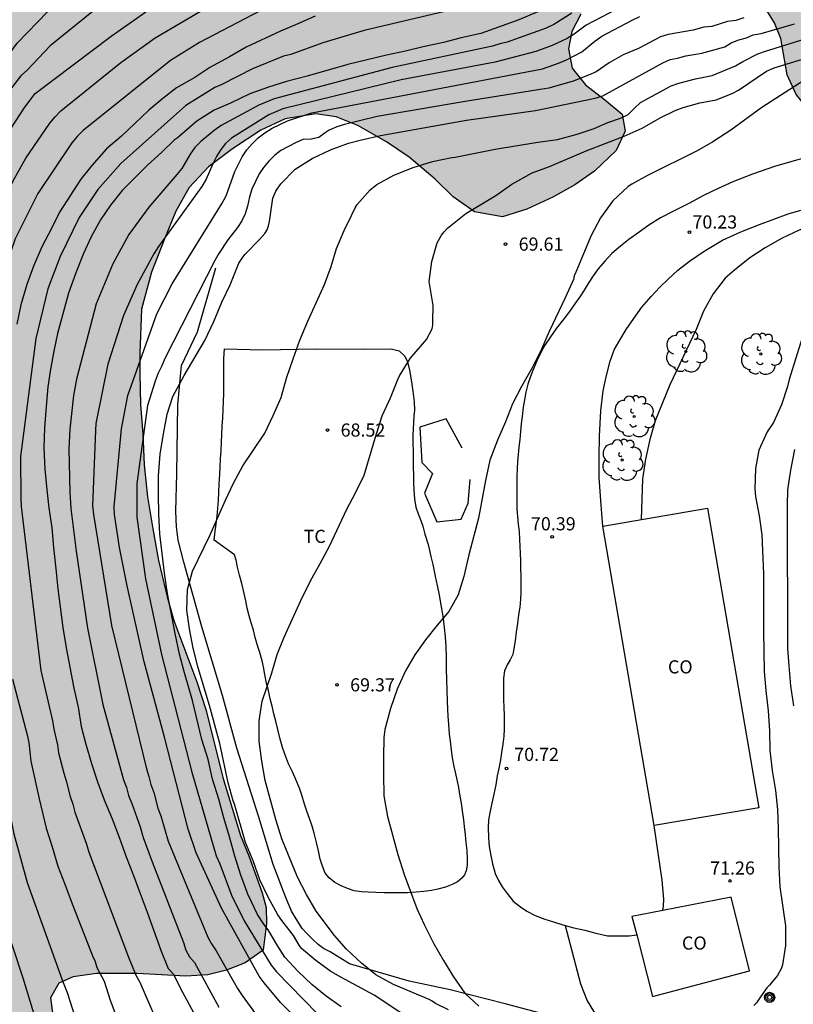
# Model space of a CAD drawing. Units: millimetres. Extents: x 581343 to 581694, y 4794040 to 4794291.
# Drawn here: x 581527 to 581571, y 4794095 to 4794152 of the extents above; entities that cross this region are included whole.
import ezdxf

# ---------------------------------------------------------------- set-up
doc = ezdxf.new("R2010")
doc.units = ezdxf.units.MM
for name, color, linetype in [('020104', 34, 'Continuous'), ('020204', 9, 'Continuous'), ('020308', 9, 'Continuous'), ('060110', 9, 'Continuous'), ('070101', 9, 'ALAMBRADA'), ('070104', 3, 'Continuous'), ('070108', 9, 'VALLA'), ('080107', 9, 'Continuous'), ('080301', 9, 'Continuous'), ('090217', 9, 'Continuous'), ('100106', 63, 'Continuous'), ('100202', 3, 'Continuous'), ('100301', 7, 'Continuous'), ('990504', 63, 'Continuous')]:
    doc.layers.add(name, color=color, linetype=linetype)
doc.layers.add('020105', color=24, linetype='Continuous', lineweight=30)
doc.styles.add('ARIAL', font='ARIAL.TTF', dxfattribs={"height": 1})
doc.linetypes.add('ALAMBRADA', pattern='A,1,[203,DONOSTI.shx,S=0.1,R=0,X=0,Y=0],1', length=2)
doc.linetypes.add('VALLA', pattern='A,1,[200,DONOSTI.shx,S=0.1,R=0,X=0,Y=0],1', length=2)

# ---------------------------------------------------------------- blocks, each defined once
blk = doc.blocks.new('COTAPU')
blk.add_circle((0, 0), 0.075)
blk = doc.blocks.new('POSTEM')
for radius in [0.29, 0.21, 0.12]:
    blk.add_circle((0, 0), radius)
blk = doc.blocks.new('ARBOL')
blk.add_circle((0, 0), 0.0587)
for centre, radius, start, end in [((-0.28, 0.855), 0.3, 359.2878, 173.6078), ((0.097, 0.97), 0.21, 23.1565, 160.4665), ((-0.564, 0.381), 0.532, 92.28, 254.58), ((0.438, 0.881), 0.24, 301.578, 139.328), ((0.656, 0.288), 0.443, 319.8556, 114.7656), ((-0.091, 0.321), 0.12, 119.14, 310.56), ((0.819, -0.249), 0.383, 235.5275, 62.0275), ((-0.556, -0.339), 0.555, 142.64, 266.54), ((-0.039, -0.384), 0.21, 189.64, 323.88), ((-0.301, -0.676), 0.45, 213.78, 295.32), ((0.299, -0.624), 0.532, 224.67, 0.24)]:
    blk.add_arc(centre, radius, start, end)

msp = doc.modelspace()

# ---------------------------------------------------------------- hatches: boundary and pattern name
at = {"layer": '990504'}
msp.add_hatch(color=256, dxfattribs=at).paths.add_polyline_path([(581505.315, 4794040.248), (581570.271, 4794040.246), (581569.753, 4794042.014), (581569.47, 4794044.716), (581569.183, 4794045.98), (581568.819, 4794047.144), (581568.488, 4794047.996), (581567.101, 4794050.006), (581566.561, 4794050.94), (581565.951, 4794051.728), (581564.998, 4794052.492), (581563.541, 4794053.216), (581562.359, 4794053.734), (581561.247, 4794054.101), (581558.719, 4794054.736), (581556.962, 4794055.259), (581555.647, 4794055.705), (581554.491, 4794056.198), (581551.486, 4794058.148), (581550.335, 4794058.713), (581549.77, 4794058.853), (581548.844, 4794059.238), (581547.733, 4794059.518), (581546.737, 4794059.601), (581545.769, 4794059.496), (581542.033, 4794058.784), (581541.062, 4794058.681), (581539.23, 4794058.705), (581537.797, 4794058.999), (581536.547, 4794059.52), (581535.671, 4794060.401), (581535.518, 4794061.633), (581535.921, 4794062.775), (581536.112, 4794064.29), (581535.264, 4794065.068), (581534.005, 4794065.244), (581532.533, 4794064.764), (581530.833, 4794064.916), (581529.692, 4794065.841), (581529.195, 4794067.503), (581529.817, 4794069.021), (581532.676, 4794072.786), (581533.785, 4794074.389), (581534.398, 4794075.73), (581534.502, 4794077.635), (581533.85, 4794078.97), (581532.51, 4794079.342), (581531.055, 4794078.91), (581528.306, 4794077.036), (581525.925, 4794075.042), (581524.783, 4794074.152), (581523.524, 4794073.661), (581522.12, 4794073.907), (581521.134, 4794075.071), (581520.625, 4794076.713), (581520.804, 4794077.987), (581521.992, 4794079.761), (581523.717, 4794081.068), (581525.047, 4794081.648), (581526.255, 4794081.814), (581527.881, 4794081.899), (581529.104, 4794082.475), (581530.038, 4794083.44), (581530.432, 4794084.889), (581530.407, 4794086.434), (581530.201, 4794088.191), (581529.984, 4794089.522), (581529.697, 4794090.98), (581529.018, 4794094.004), (581528.802, 4794095.699), (581529.265, 4794096.53), (581530.09, 4794096.892), (581531.417, 4794097.091), (581533.746, 4794097.098), (581536.531, 4794096.932), (581537.777, 4794097.012), (581538.844, 4794097.289), (581539.904, 4794097.697), (581540.941, 4794098.431), (581541.124, 4794099.953), (581541.12, 4794100.863), (581540.881, 4794101.69), (581540.118, 4794103.8), (581539.65, 4794104.968), (581538.637, 4794108.288), (581537.675, 4794112.114), (581537.143, 4794113.747), (581535.84, 4794117.239), (581535.45, 4794118.601), (581534.963, 4794120.67), (581534.633, 4794122.473), (581534.34, 4794124.309), (581534.137, 4794126.141), (581534.066, 4794127.901), (581533.927, 4794129.563), (581533.895, 4794131.371), (581533.895, 4794132.51), (581533.993, 4794135.02), (581534.556, 4794137.134), (581535.276, 4794138.986), (581535.947, 4794140.624), (581536.707, 4794141.971), (581537.818, 4794143.145), (581539.196, 4794144.174), (581540.799, 4794145.236), (581542.199, 4794145.897), (581543.953, 4794146.174), (581545.099, 4794146.001), (581546.351, 4794145.512), (581547.983, 4794144.578), (581549.269, 4794143.709), (581550.754, 4794142.449), (581551.79, 4794141.434), (581553.017, 4794140.588), (581554.6, 4794140.295), (581555.999, 4794140.728), (581557.483, 4794141.425), (581558.737, 4794142.123), (581559.853, 4794142.91), (581561.104, 4794144.089), (581561.606, 4794145.189), (581561.437, 4794146.163), (581560.437, 4794147.004), (581559.34, 4794147.829), (581558.594, 4794148.792), (581558.368, 4794149.894), (581558.565, 4794150.886), (581559.078, 4794151.86), (581559.364, 4794152.59), (581559.375, 4794153.555), (581558.838, 4794154.542), (581557.579, 4794155.01), (581556.005, 4794155.344), (581553.55, 4794156.165), (581552.451, 4794156.789), (581551.638, 4794157.61), (581550.939, 4794158.81), (581550.566, 4794159.915), (581550.425, 4794161.269), (581550.383, 4794165.16), (581550.447, 4794166.531), (581550.928, 4794167.961), (581551.661, 4794169.132), (581552.536, 4794170.247), (581553.793, 4794171.181), (581555.334, 4794171.856), (581556.799, 4794172.305), (581558.521, 4794172.56), (581560.196, 4794172.72), (581561.472, 4794172.813), (581562.938, 4794172.843), (581564.704, 4794172.526), (581566.004, 4794172.059), (581566.736, 4794171.223), (581567.234, 4794170.139), (581568.13, 4794164.762), (581568.178, 4794163.169), (581568.323, 4794161.735), (581568.524, 4794160.657), (581568.825, 4794159.426), (581569.168, 4794158.257), (581569.383, 4794157.275), (581569.408, 4794156.149), (581569.165, 4794155.263), (581568.711, 4794154.252), (581568.737, 4794153.254), (581569.214, 4794152.55), (581569.711, 4794152.071), (581570.137, 4794151.365), (581570.494, 4794150.486), (581570.873, 4794148.399), (581571.387, 4794147.287), (581572.116, 4794146.369), (581573.459, 4794145.677), (581574.808, 4794145.659), (581576.669, 4794145.712), (581577.767, 4794145.925), (581578.679, 4794146.907), (581578.854, 4794147.833), (581578.792, 4794148.197), (581578.324, 4794149.221), (581576.931, 4794151.599), (581576.594, 4794152.647), (581576.479, 4794153.895), (581576.96, 4794155.093), (581577.942, 4794155.917), (581579.162, 4794156.281), (581580.38, 4794155.717), (581581.45, 4794154.871), (581582.654, 4794153.586), (581583.574, 4794152.189), (581584.206, 4794151.061), (581585.234, 4794149.436), (581586.094, 4794148.427), (581587.056, 4794147.531), (581588.163, 4794147.106), (581589.382, 4794147.213), (581590.837, 4794147.97), (581591.795, 4794148.888), (581592.399, 4794149.692), (581593.201, 4794150.563), (581594.429, 4794151.067), (581595.913, 4794151.296), (581597.12, 4794151.145), (581598.492, 4794150.574), (581601.105, 4794148.878), (581602.884, 4794148.201), (581604.618, 4794148.017), (581606.14, 4794148.038), (581607.248, 4794148.235), (581608.955, 4794149.16), (581610.389, 4794149.744), (581612.467, 4794150.171), (581618.591, 4794149.338), (581620.119, 4794149.424), (581621.131, 4794150.233), (581620.957, 4794151.515), (581619.962, 4794154.37), (581619.674, 4794155.705), (581619.594, 4794156.952), (581620.042, 4794157.978), (581621.431, 4794158.994), (581622.93, 4794159.639), (581624.471, 4794160.039), (581626.562, 4794159.995), (581628.094, 4794159.517), (581628.771, 4794158.847), (581628.416, 4794157.626), (581627.815, 4794156.775), (581627.644, 4794155.293), (581628.387, 4794154), (581629.537, 4794153.462), (581630.952, 4794153.577), (581633.708, 4794155.142), (581635.088, 4794155.624), (581636.505, 4794155.806), (581639.629, 4794155.795), (581640.997, 4794155.883), (581644.161, 4794156.184), (581645.842, 4794156.407), (581647.213, 4794156.491), (581648.482, 4794155.887), (581649.307, 4794154.743), (581650.461, 4794154.302), (581651.491, 4794154.257), (581652.109, 4794154.323), (581656.664, 4794160.082), (581660.257, 4794167.094), (581661.015, 4794168.309), (581662.255, 4794170.672), (581662.991, 4794171.965), (581663.504, 4794173.132), (581663.967, 4794174.321), (581664.362, 4794175.496), (581664.22, 4794176.677), (581663.271, 4794177.819), (581662.372, 4794178.799), (581661.986, 4794180.134), (581661.99, 4794182.507), (581662.085, 4794183.862), (581661.991, 4794185.492), (581661.516, 4794186.76), (581660.709, 4794187.858), (581659.412, 4794188.809), (581657.358, 4794189.447), (581656.054, 4794189.378), (581653.811, 4794188.573), (581652.364, 4794187.371), (581650.201, 4794185.695), (581648.267, 4794184.829), (581646.244, 4794185.336), (581644.979, 4794187.003), (581644.876, 4794189.099), (581646.289, 4794190.528), (581649.516, 4794193.258), (581650.871, 4794194.504), (581651.837, 4794196.555), (581652.058, 4794198.058), (581651.732, 4794200.119), (581651.28, 4794201.45), (581650.955, 4794202.804), (581650.67, 4794204.677), (581650.531, 4794206.218), (581650.526, 4794208.21), (581650.837, 4794209.844), (581651.503, 4794211.305), (581652.499, 4794212.406), (581655.173, 4794214.652), (581655.814, 4794216.645), (581655.527, 4794218.42), (581654.123, 4794221.216), (581653.516, 4794222.628), (581653.017, 4794223.937), (581652.465, 4794225.696), (581652.107, 4794227.359), (581651.895, 4794229.029), (581651.668, 4794230.347), (581651.262, 4794233.473), (581650.936, 4794234.909), (581650.379, 4794236.085), (581649.808, 4794237.443), (581649.112, 4794240.08), (581648.724, 4794241.131), (581647.961, 4794241.754), (581646.987, 4794242.733), (581647.307, 4794243.707), (581647.977, 4794244.172), (581648.964, 4794244.574), (581650.83, 4794244.951), (581652.831, 4794245.139), (581654.51, 4794245.075), (581656.282, 4794245.248), (581659.885, 4794246.529), (581661.539, 4794246.966), (581664.992, 4794247.527), (581666.288, 4794247.83), (581670.74, 4794248.552), (581674.269, 4794249.243), (581675.788, 4794249.584), (581678.477, 4794250.039), (581681.208, 4794250.857), (581683.044, 4794251.293), (581684.62, 4794251.572), (581687.879, 4794251.642), (581689.516, 4794251.606), (581694.174, 4794251.634), (581694.175, 4794290.237), (581682.644, 4794290.237), (581678.743, 4794288.397), (581677.304, 4794287.677), (581674.215, 4794286.433), (581672.739, 4794285.756), (581671.129, 4794285.181), (581669.907, 4794284.474), (581668.764, 4794283.509), (581668.144, 4794282.603), (581668.461, 4794281.645), (581669.154, 4794280.524), (581668.675, 4794279.452), (581667.525, 4794278.73), (581666.034, 4794278.246), (581664.272, 4794278.01), (581661.67, 4794278.001), (581660.423, 4794277.678), (581659.314, 4794276.99), (581659.882, 4794276.372), (581662.722, 4794275.787), (581664.017, 4794275.316), (581665.234, 4794274.689), (581666.588, 4794274.101), (581668.1, 4794273.784), (581669.549, 4794274.518), (581670.718, 4794275.189), (581672.469, 4794276.287), (581674.248, 4794277.101), (581676.136, 4794277.273), (581677.409, 4794276.598), (581678.2, 4794274.979), (581678.3, 4794273.309), (581677.882, 4794271.261), (581677.251, 4794269.738), (581676.428, 4794268.786), (581675.452, 4794268.098), (581674.29, 4794267.71), (581672.284, 4794267.547), (581670.305, 4794266.871), (581669.111, 4794266.688), (581668.037, 4794266.996), (581667.497, 4794267.633), (581667.363, 4794268.66), (581666.999, 4794269.543), (581665.953, 4794270.466), (581664.949, 4794270.645), (581663.718, 4794270.406), (581662.49, 4794269.975), (581661.421, 4794269.865), (581660.378, 4794269.848), (581659.264, 4794270.125), (581658.177, 4794270.833), (581656.57, 4794272.213), (581655.111, 4794273.386), (581653.849, 4794274.14), (581653.181, 4794274.684), (581652.272, 4794275.238), (581651.146, 4794275.046), (581650.437, 4794273.97), (581650.485, 4794272.126), (581651.517, 4794270.878), (581652.639, 4794269.906), (581653.062, 4794268.462), (581652.258, 4794267.484), (581650.723, 4794267.344), (581649.233, 4794267.528), (581646.199, 4794267.59), (581644.831, 4794267.57), (581642.223, 4794267.097), (581641.091, 4794266.752), (581639.838, 4794266.255), (581637.134, 4794265.468), (581635.887, 4794265.05), (581632.445, 4794264.004), (581631.144, 4794263.693), (581628.329, 4794263.378), (581627.311, 4794263.083), (581625.587, 4794262.431), (581623.804, 4794261.906), (581622.765, 4794261.531), (581621.738, 4794261.031), (581620.496, 4794260.272), (581618.962, 4794259.547), (581617.705, 4794258.837), (581615.809, 4794257.665), (581612.688, 4794255.82), (581610.642, 4794254.689), (581606.775, 4794252.288), (581605.39, 4794251.358), (581604.13, 4794250.382), (581601.028, 4794248.249), (581599.696, 4794247.245), (581598.336, 4794246.143), (581597.169, 4794245.302), (581594.778, 4794243.761), (581593.727, 4794242.926), (581592.718, 4794242.017), (581591.503, 4794241.049), (581590.497, 4794240.097), (581589.526, 4794239.057), (581588.295, 4794237.848), (581587.245, 4794236.931), (581586.274, 4794235.82), (581585.334, 4794234.622), (581584.37, 4794233.573), (581580.801, 4794229.868), (581578.334, 4794227.678), (581577.241, 4794226.809), (581575.977, 4794225.937), (581574.21, 4794225.217), (581572.947, 4794224.757), (581571.345, 4794224.239), (581569.818, 4794223.813), (581567.424, 4794222.999), (581566.374, 4794222.505), (581565.435, 4794221.965), (581564.501, 4794221.404), (581563.526, 4794220.617), (581562.583, 4794219.674), (581561.791, 4794218.683), (581561.14, 4794217.617), (581560.409, 4794216.698), (581559.453, 4794215.816), (581558.109, 4794214.812), (581556.445, 4794213.89), (581554.353, 4794212.987), (581550.021, 4794210.69), (581546.671, 4794208.777), (581544.59, 4794207.536), (581542.768, 4794206.594), (581540.273, 4794205.135), (581536.314, 4794202.999), (581534.24, 4794201.602), (581532.65, 4794200.383), (581529.287, 4794197.693), (581525.664, 4794195.305), (581521.691, 4794192.491), (581517.249, 4794189.165), (581515.589, 4794188.001), (581509.055, 4794183.594), (581504.614, 4794180.34), (581500.098, 4794176.841), (581496.179, 4794173.882), (581492.447, 4794171.17), (581489.201, 4794169.231), (581484.113, 4794165.464), (581480.593, 4794162.912), (581479.801, 4794161.728), (581479.673, 4794159.896), (581479.873, 4794156.768), (581481.049, 4794149.088), (581482.673, 4794137.289), (581484.704, 4794123.257), (581486.704, 4794110.865), (581488.504, 4794097.482), (581490.623, 4794084.866), (581493.127, 4794065.49), (581495.951, 4794055.979), (581498.152, 4794049.717), (581498.562, 4794047.358), (581500.322, 4794044.453), (581502.43, 4794042.854), (581504.744, 4794041.59)])

# ---------------------------------------------------------------- linework, layer by layer
at = {"layer": '020104', "flags": 128}
for points, elevation in [([(581533.225, 4794153.669), (581528.783, 4794150.054), (581527.46, 4794148.68), (581527.097, 4794148.349), (581526.506, 4794147.587), (581525.782, 4794146.388), (581525.508, 4794146.04), (581524.241, 4794144), (581522.216, 4794139.489), (581520.65, 4794133.967), (581520.236, 4794131.573), (581519.906, 4794127.641), (581519.911, 4794120.238), (581520.047, 4794114.97), (581520.431, 4794110.58), (581520.914, 4794106.642), (581522.08, 4794100.848), (581522.545, 4794098.953), (581524.29, 4794092.204)], 56), ([(581528.76, 4794091.826), (581527.225, 4794096.816), (581525.538, 4794101.913), (581524.725, 4794105.242), (581524.312, 4794107.163), (581523.568, 4794112.002), (581523.083, 4794116.427), (581522.688, 4794122.007), (581522.745, 4794125.503), (581522.864, 4794127.919), (581523.412, 4794132.319), (581524.183, 4794136.212), (581525.279, 4794139.502), (581526.659, 4794142.351), (581527.387, 4794143.645), (581528.756, 4794145.644), (581529.053, 4794146.006), (581529.383, 4794146.345), (581532.815, 4794149.111), (581534.772, 4794150.517), (581538.607, 4794152.775)], 58), ([(581541.213, 4794152.285), (581537.304, 4794150.253), (581535.644, 4794149.224), (581530.653, 4794145.222), (581530.325, 4794144.88), (581530.017, 4794144.516), (581528.077, 4794141.621), (581526.785, 4794139.047), (581525.66, 4794135.823), (581525.128, 4794132.937), (581524.37, 4794127.558), (581524.343, 4794127.138), (581524.282, 4794126.656), (581524.146, 4794122.256), (581524.542, 4794117.384), (581525.002, 4794113.467), (581525.689, 4794110.306), (581525.827, 4794109.378), (581526.691, 4794105.072), (581527.466, 4794102.295), (581529.478, 4794096.667), (581529.752, 4794096.005), (581530.512, 4794093.629)], 59), ([(581561.572, 4794152.388), (581559.377, 4794151.25), (581558.692, 4794150.718), (581558.308, 4794150.484), (581557.452, 4794150.077), (581556.52, 4794149.739), (581554.193, 4794149.136), (581548.828, 4794148.126), (581542.062, 4794146.463), (581541.261, 4794146.114), (581539.135, 4794144.787), (581538.793, 4794144.489), (581538.516, 4794144.135), (581538.28, 4794143.74), (581538.072, 4794143.322), (581537.682, 4794142.449), (581537.431, 4794142.037), (581534.959, 4794138.602), (581534.699, 4794138.183), (581533.749, 4794136.439), (581532.966, 4794134.656), (581532.077, 4794131.882), (581531.389, 4794128.496), (581531.359, 4794128.093), (581531.198, 4794123.79), (581531.246, 4794123.306), (581532.278, 4794116.968), (581534.268, 4794108.775), (581534.418, 4794108.339), (581534.533, 4794107.876), (581534.692, 4794107.416), (581534.928, 4794106.537), (581535.088, 4794106.102), (581535.505, 4794104.645), (581537.788, 4794099.157), (581537.986, 4794098.776), (581538.247, 4794098.389), (581539.464, 4794096.231), (581539.735, 4794095.827), (581541.165, 4794093.88)], 64), ([(581526.701, 4794090.795), (581525.119, 4794096.569), (581523.548, 4794101.837), (581522.613, 4794106.203), (581522.522, 4794106.687), (581521.885, 4794111.558), (581521.604, 4794114.336), (581521.37, 4794120.308), (581521.246, 4794124.288), (581521.383, 4794128.765), (581521.711, 4794131.673), (581522.535, 4794136.037), (581522.648, 4794136.481), (581524.056, 4794140.673), (581526.01, 4794144.543), (581527.327, 4794146.558), (581527.916, 4794147.336), (581532.251, 4794150.621), (581534.245, 4794151.996)], 57), ([(581551.956, 4794152.17), (581546.7, 4794150.93), (581544.352, 4794150.236), (581542.52, 4794149.575), (581542.1, 4794149.464), (581540.332, 4794148.748), (581538.575, 4794147.855), (581538.177, 4794147.678), (581536.519, 4794146.651), (581532.813, 4794143.35), (581531.497, 4794141.849), (581530.434, 4794140.262), (581529.343, 4794138.029), (581528.642, 4794136.184), (581527.948, 4794133.342), (581527.087, 4794126.617), (581527.101, 4794124.24), (581527.128, 4794123.751), (581528.243, 4794114.384), (581528.916, 4794111.509), (581528.987, 4794111.051), (581529.194, 4794110.142), (581529.246, 4794109.694), (581529.548, 4794108.522), (581529.691, 4794108.084), (581529.913, 4794107.192), (581530.07, 4794106.764), (581530.184, 4794106.293), (581530.843, 4794104.477), (581530.975, 4794104.014), (581533.242, 4794098.024), (581533.428, 4794097.606), (581533.667, 4794097.002), (581533.888, 4794096.599), (581535.179, 4794093.648)], 61), ([(581556.67, 4794152.017), (581555.531, 4794151.553), (581554.382, 4794151.127), (581553.37, 4794150.773), (581552.243, 4794150.519), (581551.237, 4794150.257), (581550.073, 4794150.008), (581549.062, 4794149.751), (581547.988, 4794149.528), (581545.783, 4794148.998), (581543.457, 4794148.333), (581542.281, 4794148.023), (581541.244, 4794147.694), (581540.171, 4794147.32), (581539.073, 4794146.789), (581538.141, 4794146.395), (581537.159, 4794145.757), (581536.021, 4794144.791), (581535.853, 4794144.679), (581535.145, 4794143.987), (581534.343, 4794143.249), (581533.62, 4794142.551), (581532.886, 4794141.791), (581532.228, 4794140.972), (581531.644, 4794140.132), (581531.125, 4794139.154), (581530.677, 4794138.204), (581530.246, 4794137.096), (581529.829, 4794135.934), (581529.192, 4794133.634), (581528.98, 4794132.626), (581528.8, 4794131.599), (581528.651, 4794130.58), (581528.54, 4794129.461), (581528.451, 4794128.251), (581528.406, 4794127.112), (581528.48, 4794125.893), (581528.583, 4794124.716), (581528.705, 4794123.685), (581528.867, 4794122.538), (581528.961, 4794121.42), (581529.103, 4794120.188), (581529.209, 4794119.063), (581529.503, 4794116.851), (581529.697, 4794115.677), (581530.13, 4794113.378), (581530.373, 4794112.3), (581530.544, 4794111.199), (581530.816, 4794110.176), (581531.137, 4794109.087), (581531.48, 4794108.037), (581531.859, 4794107.009), (581532.311, 4794105.913), (581532.737, 4794104.819), (581533.114, 4794103.759), (581533.539, 4794102.691), (581533.91, 4794101.654), (581534.317, 4794100.586), (581535.122, 4794098.356), (581535.511, 4794097.367), (581535.819, 4794097.049), (581536.19, 4794096.272), (581537.359, 4794094.117)], 62), ([(581558.569, 4794151.927), (581557.546, 4794151.282), (581557.109, 4794151.064), (581554.867, 4794150.273), (581554.453, 4794150.171), (581554.032, 4794150.039), (581548.311, 4794148.819), (581541.576, 4794147.029), (581540.689, 4794146.681), (581538.545, 4794145.516), (581538.148, 4794145.231), (581537.388, 4794144.594), (581537.04, 4794144.256), (581536.769, 4794143.869), (581536.302, 4794143.058), (581536.014, 4794142.705), (581534.411, 4794140.843), (581533.277, 4794139.289), (581532.355, 4794137.62), (581531.406, 4794135.335), (581530.271, 4794131.031), (581530.104, 4794130.09), (581529.905, 4794128.172), (581529.847, 4794127.047), (581529.9, 4794124.584), (581529.954, 4794123.639), (581530.251, 4794121.203), (581530.916, 4794116.811), (581531.78, 4794112.442), (581532.969, 4794108.149), (581533.127, 4794107.72), (581533.257, 4794107.258), (581533.445, 4794106.802), (581533.912, 4794105.46), (581534.087, 4794104.859), (581534.593, 4794103.475), (581536.382, 4794098.865), (581536.514, 4794098.416), (581536.732, 4794098.043), (581537.025, 4794097.718), (581538.416, 4794095.17)], 63), ([(581568.39, 4794151.663), (581567.924, 4794151.505), (581567.456, 4794151.453), (581566.564, 4794151.172), (581566.098, 4794151.119), (581565.489, 4794150.962), (581564.076, 4794150.704), (581563.626, 4794150.572), (581562.366, 4794149.91), (581561.491, 4794149.539), (581560.706, 4794149.099), (581559.952, 4794148.581), (581559.524, 4794148.38), (581558.634, 4794148.041), (581557.254, 4794147.646), (581556.767, 4794147.558), (581552.364, 4794146.87), (581547.455, 4794146.021), (581545.59, 4794145.57), (581545.148, 4794145.428), (581544.716, 4794145.242), (581544.485, 4794145.096), (581544.116, 4794144.829), (581543.68, 4794144.725), (581543.208, 4794144.703), (581542.78, 4794144.531), (581541.947, 4794144.078), (581541.601, 4794143.81), (581541.261, 4794143.476), (581540.955, 4794143.11), (581540.706, 4794142.746), (581540.301, 4794141.877), (581540.16, 4794141.434), (581540.051, 4794140.896), (581539.912, 4794140.47), (581539.718, 4794140.073), (581539.481, 4794139.694), (581538.929, 4794138.981), (581538.411, 4794138.206), (581538.183, 4794137.794), (581535.323, 4794132.204), (581535.152, 4794131.784), (581534.942, 4794131.376), (581534.764, 4794130.922), (581534.333, 4794129.52), (581533.724, 4794125.068), (581533.725, 4794123.14), (581534.215, 4794119.629), (581535.132, 4794115.308), (581536.872, 4794108.588), (581538.253, 4794103.8), (581538.457, 4794103.358), (581539.14, 4794101.568), (581539.862, 4794100.096), (581541.405, 4794097.571), (581541.702, 4794097.193), (581544.023, 4794094.806)], 66), ([(581545.398, 4794095.183), (581544.53, 4794095.79), (581543.723, 4794096.471), (581542.933, 4794097.204), (581542.183, 4794098.03), (581541.774, 4794098.647), (581541.226, 4794099.577), (581540.968, 4794099.912), (581540.61, 4794100.464), (581540.058, 4794101.621), (581539.669, 4794102.705), (581539.324, 4794103.79), (581539.022, 4794104.891), (581538.692, 4794105.974), (581538.402, 4794107.043), (581538.045, 4794108.196), (581537.796, 4794109.305), (581537.443, 4794110.443), (581536.91, 4794112.68), (581536.44, 4794114.256), (581536.17, 4794115.329), (581535.916, 4794116.51), (581535.479, 4794118.781), (581535.309, 4794119.941), (581535.035, 4794122.197), (581534.976, 4794123.325), (581534.958, 4794124.436), (581534.962, 4794125.501), (581535.059, 4794126.751), (581535.253, 4794127.899), (581535.463, 4794129.021), (581535.771, 4794130.034), (581536.428, 4794131.229), (581537.602, 4794133.231), (581538.13, 4794134.313), (581538.574, 4794135.432), (581539.052, 4794136.405), (581539.555, 4794137.65), (581539.773, 4794137.998), (581539.908, 4794138.156), (581540.733, 4794139.004), (581541.036, 4794139.35), (581541.159, 4794139.562), (581541.245, 4794139.787), (581541.295, 4794140.028), (581541.483, 4794141.371), (581541.669, 4794141.77), (581541.953, 4794142.182), (581542.776, 4794143.019), (581543.737, 4794143.629), (581544.775, 4794144.124), (581545.821, 4794144.499), (581546.474, 4794144.677), (581547.647, 4794144.95), (581552.554, 4794145.818), (581556.486, 4794146.374), (581559.897, 4794147.072), (581560.342, 4794147.197), (581563.756, 4794149.092), (581564.179, 4794149.273), (581564.605, 4794149.36), (581565.079, 4794149.484), (581565.997, 4794149.647), (581567.304, 4794150.011), (581567.674, 4794150.225), (581568.104, 4794150.4), (581568.536, 4794150.513), (581568.922, 4794150.69), (581569.371, 4794150.774), (581571.289, 4794151.309)], 67), ([(581549.151, 4794094.613), (581547.28, 4794095.852), (581545.373, 4794096.877), (581544.812, 4794097.204), (581543.951, 4794097.838), (581543.135, 4794098.523), (581542.99, 4794098.7), (581542.662, 4794099.266), (581542.001, 4794100.11), (581541.773, 4794100.446), (581541.227, 4794101.445), (581540.745, 4794102.441), (581540.361, 4794103.526), (581539.927, 4794104.563), (581539.308, 4794106.757), (581539.231, 4794106.948), (581538.936, 4794107.986), (581538.474, 4794110.215), (581537.876, 4794112.394), (581537.236, 4794114.548), (581536.933, 4794115.676), (581536.737, 4794116.766), (581536.588, 4794117.839), (581536.615, 4794119.015), (581536.913, 4794120.066), (581537.884, 4794122.095), (581538.779, 4794124.119), (581539.237, 4794125.092), (581539.78, 4794126.078), (581541.031, 4794127.95), (581541.516, 4794128.957), (581541.958, 4794129.987), (581542.278, 4794131.078), (581542.646, 4794132.183), (581543.035, 4794133.245), (581543.496, 4794134.334), (581544.447, 4794136.433), (581544.821, 4794137.461), (581545.119, 4794138.485), (581545.559, 4794139.509), (581545.993, 4794140.369), (581546.191, 4794140.811), (581546.315, 4794140.996), (581547.059, 4794141.832), (581547.434, 4794142.145), (581548.407, 4794142.682), (581549.506, 4794143.116), (581550.611, 4794143.454), (581551.705, 4794143.683), (581551.905, 4794143.709), (581554.181, 4794144.152), (581556.62, 4794144.552), (581557.748, 4794144.721), (581558.877, 4794145.025), (581559.833, 4794145.336), (581560.617, 4794145.681), (581561.354, 4794145.936), (581561.786, 4794146.133), (581562.134, 4794146.49), (581562.496, 4794146.823), (581564.242, 4794147.775), (581564.676, 4794147.93), (581565.62, 4794148.173), (581566.577, 4794148.373), (581567.917, 4794148.91), (581568.323, 4794149.169), (581569.195, 4794149.595), (581569.629, 4794149.756), (581571.887, 4794150.454)], 68), ([(581551.523, 4794095.022), (581550.772, 4794095.385), (581550.596, 4794095.507), (581550.415, 4794095.602), (581548.385, 4794096.459), (581547.372, 4794097.007), (581546.549, 4794097.682), (581545.705, 4794098.47), (581545.021, 4794099.252), (581543.959, 4794100.65), (581543.414, 4794101.61), (581542.895, 4794102.59), (581542.012, 4794104.786), (581541.658, 4794105.879), (581541.052, 4794108.116), (581540.872, 4794109.21), (581540.718, 4794110.353), (581540.72, 4794111.524), (581540.886, 4794112.644), (581541.426, 4794114.262), (581541.732, 4794115.308), (581542.144, 4794116.287), (581543.082, 4794118.397), (581543.645, 4794119.515), (581544.203, 4794120.509), (581544.726, 4794121.497), (581545.709, 4794123.611), (581546.187, 4794124.505), (581546.709, 4794125.537), (581547.328, 4794127.662), (581547.739, 4794128.934), (581548.217, 4794129.969), (581548.626, 4794131.011), (581548.729, 4794131.21), (581549.338, 4794132.213), (581550.262, 4794133.3), (581550.584, 4794133.899), (581550.622, 4794134.137), (581550.632, 4794134.339), (581550.649, 4794135.232), (581550.419, 4794136.608), (581550.563, 4794137.75), (581550.884, 4794138.813), (581551.127, 4794139.249), (581551.283, 4794139.449), (581551.47, 4794139.643), (581552.518, 4794140.478), (581554.217, 4794141.514), (581555.144, 4794142.165), (581556.31, 4794142.8), (581557.287, 4794143.169), (581559.394, 4794144.057), (581561.554, 4794144.911), (581562.579, 4794145.367), (581563.603, 4794145.948), (581564.463, 4794146.373), (581564.917, 4794146.537), (581565.868, 4794146.798), (581566.815, 4794146.975), (581567.715, 4794147.33), (581568.093, 4794147.532), (581569.69, 4794148.614), (581570.129, 4794148.807), (581571.986, 4794149.381)], 69), ([(581576.709, 4794141.703), (581576.692, 4794141.632), (581576.531, 4794141.46), (581575.743, 4794141.098), (581574.897, 4794140.77), (581574.121, 4794140.515), (581571.546, 4794139.539), (581570.571, 4794139.074), (581569.612, 4794138.517), (581568.735, 4794137.951), (581567.864, 4794137.251), (581567.33, 4794136.788), (581566.633, 4794135.899), (581566.094, 4794134.919), (581565.674, 4794133.857), (581564.164, 4794130.708), (581563.324, 4794128.646), (581563.029, 4794127.582), (581562.772, 4794126.459), (581562.596, 4794125.327), (581562.525, 4794123.011)], 71), ([(581571.722, 4794133.392), (581570.986, 4794130.999), (581570.891, 4794130.608), (581570.538, 4794129.554), (581570.08, 4794128.552), (581569.73, 4794128.011), (581569.253, 4794126.969), (581569.046, 4794125.919), (581569.012, 4794124.758), (581569.049, 4794124.329), (581569.271, 4794123.214), (581569.42, 4794122.143), (581569.515, 4794119.914), (581569.512, 4794116.591), (581569.542, 4794114.331), (581569.64, 4794113.259), (581569.778, 4794112.098), (581569.848, 4794110.941), (581569.879, 4794109.815), (581570.013, 4794108.673), (581570.197, 4794107.53), (581570.311, 4794106.451), (581570.35, 4794105.369), (581570.385, 4794103.172), (581570.447, 4794102.042), (581570.761, 4794099.813), (581570.775, 4794098.689), (581570.595, 4794097.585), (581570.529, 4794097.353), (581570.321, 4794096.982), (581569.863, 4794096.433), (581569.695, 4794096.274), (581569.342, 4794095.763), (581569.236, 4794095.584), (581569.109, 4794095.416), (581568.951, 4794095.269)], 72), ([(581571.238, 4794112.378), (581571.078, 4794113.509), (581570.976, 4794114.656), (581570.903, 4794115.655), (581570.882, 4794123.81), (581570.906, 4794124.711), (581571.079, 4794125.83), (581571.306, 4794127.016)], 73), ([(581558.189, 4794099.835), (581559.06, 4794096.495), (581559.45, 4794095.536), (581560.012, 4794094.606), (581560.738, 4794093.817), (581561.487, 4794093.086), (581562.303, 4794092.245), (581562.819, 4794091.508), (581563.373, 4794090.54), (581564.558, 4794088.614), (581565.22, 4794087.688), (581565.943, 4794086.728), (581566.723, 4794085.794), (581567.549, 4794084.893), (581569.148, 4794083.068), (581569.973, 4794082.192), (581570.88, 4794081.486), (581571.943, 4794080.929)], 71)]:
    msp.add_lwpolyline(points, dxfattribs=dict(at, elevation=elevation))
at = {"layer": '020105', "flags": 128}
for points, elevation in [([(581521.864, 4794093.901), (581520.922, 4794098.214), (581520.12, 4794102.601), (581519.923, 4794103.441), (581519.093, 4794107.818), (581518.781, 4794111.259), (581518.515, 4794115.719), (581518.505, 4794127.663), (581518.619, 4794130.655), (581519.233, 4794134.091), (581520.637, 4794138.838), (581521.799, 4794142.098), (581521.992, 4794142.539), (581523.12, 4794144.666), (581524.438, 4794146.707), (581525.017, 4794147.468), (581525.47, 4794148.3), (581526.898, 4794150.209), (581530.353, 4794153.813)], 55), ([(581543.917, 4794151.755), (581542.923, 4794151.315), (581541.92, 4794150.905), (581539.963, 4794149.986), (581539.024, 4794149.441), (581537.902, 4794148.829), (581537.029, 4794148.253), (581535.999, 4794147.669), (581535.204, 4794147.059), (581534.402, 4794146.383), (581533.601, 4794145.635), (581532.85, 4794144.904), (581531.996, 4794144.179), (581531.152, 4794143.234), (581530.525, 4794142.441), (581529.31, 4794140.555), (581528.859, 4794139.627), (581528.293, 4794138.591), (581527.828, 4794137.475), (581527.437, 4794136.44), (581527.103, 4794135.278), (581526.868, 4794134.172)], 60), ([(581545.039, 4794092.308), (581541.929, 4794095.426), (581540.996, 4794096.55), (581540.711, 4794096.94), (581538.551, 4794100.815), (581537.119, 4794103.988), (581536.65, 4794105.332), (581535.298, 4794110.58), (581534.151, 4794114.896), (581533.165, 4794119.233), (581532.732, 4794121.421), (581532.448, 4794123.301), (581532.438, 4794123.751), (581532.854, 4794128.182), (581533.206, 4794130.096), (581534.863, 4794134.763), (581535.751, 4794136.468), (581538.594, 4794141.076), (581538.819, 4794141.501), (581539.327, 4794142.881), (581539.748, 4794143.721), (581540.012, 4794144.114), (581540.31, 4794144.474), (581540.647, 4794144.8), (581541.035, 4794145.091), (581541.451, 4794145.353), (581541.882, 4794145.577), (581542.325, 4794145.778), (581543.725, 4794146.236), (581556.892, 4794148.755), (581557.812, 4794149.068), (581558.264, 4794149.262), (581559.137, 4794149.725), (581559.886, 4794150.333), (581560.283, 4794150.607), (581562.004, 4794151.532), (581562.451, 4794151.731)], 65), ([(581572.342, 4794148.431), (581569.42, 4794146.54), (581567.651, 4794145.238), (581566.623, 4794144.57), (581565.715, 4794144.065), (581562.895, 4794142.659), (581561.993, 4794142.166), (581561.776, 4794142.022), (581560.913, 4794141.206), (581560.208, 4794140.237), (581559.67, 4794139.227), (581558.787, 4794137.129), (581558.706, 4794136.926), (581558.654, 4794136.721), (581558.185, 4794135.668), (581557.273, 4794133.743), (581556.835, 4794132.746), (581556.302, 4794131.669), (581555.694, 4794130.6), (581555.182, 4794129.617), (581554.776, 4794128.594), (581554.316, 4794127.549), (581553.884, 4794126.401), (581553.631, 4794125.238), (581553.233, 4794123.087), (581552.685, 4794120.987), (581552.403, 4794119.768), (581552.071, 4794118.713), (581551.539, 4794117.766), (581550.869, 4794116.988), (581550.213, 4794116.136), (581549.61, 4794115.279), (581549.072, 4794114.365), (581548.591, 4794113.323), (581548.208, 4794112.217), (581547.889, 4794111.018), (581547.83, 4794110.552), (581547.805, 4794109.471), (581547.803, 4794108.46), (581547.831, 4794107.229), (581548.033, 4794106.056), (581548.631, 4794103.893), (581548.99, 4794102.743), (581549.723, 4794100.799), (581550.126, 4794099.882), (581550.664, 4794098.819), (581551.238, 4794097.833), (581551.813, 4794096.903), (581552.447, 4794095.973), (581553.261, 4794095.23)], 70), ([(581526.621, 4794113.898), (581527.459, 4794110.719), (581527.551, 4794110.287), (581527.676, 4794109.213), (581528.141, 4794107.06), (581528.556, 4794105.39), (581528.897, 4794104.322), (581529.213, 4794103.21), (581529.62, 4794102.2), (581530.033, 4794101.068), (581531.23, 4794098.009), (581531.321, 4794097.825), (581531.446, 4794097.431), (581531.86, 4794096.655), (581532.2, 4794095.57), (581533.031, 4794093.337)], 60)]:
    msp.add_lwpolyline(points, dxfattribs=dict(at, elevation=elevation))
at = {"layer": '060110'}
for points in [[(581571.658, 4794143.615, 70.539), (581570.134, 4794143.18, 70.476), (581568.892, 4794142.736, 70.387), (581567.765, 4794142.289, 70.297), (581566.919, 4794141.915, 70.224), (581566.125, 4794141.53, 70.208), (581565.241, 4794141.056, 70.206), (581564.412, 4794140.63, 70.174), (581563.639, 4794140.234, 70.145), (581562.969, 4794139.825, 70.12), (581562.407, 4794139.425, 70.09), (581561.829, 4794139.005, 70.074), (581561.352, 4794138.618, 70.051), (581560.859, 4794138.205, 70.031), (581560.459, 4794137.761, 70.007), (581560.078, 4794137.33, 69.993), (581559.783, 4794136.931, 69.995), (581559.491, 4794136.488, 69.984), (581559.263, 4794136.114, 69.992), (581559.03, 4794135.729, 69.987), (581558.769, 4794135.385, 69.972), (581558.44, 4794134.886, 69.971), (581558.137, 4794134.492, 69.972), (581557.699, 4794133.941, 69.972), (581557.35, 4794133.448, 69.972), (581557.027, 4794132.963, 69.972), (581556.783, 4794132.511, 69.972), (581556.573, 4794132.066, 69.972), (581556.382, 4794131.623, 69.972), (581556.203, 4794131.188, 69.972), (581556.051, 4794130.742, 69.973), (581555.948, 4794130.29, 69.973), (581555.863, 4794129.849, 69.982), (581555.787, 4794129.419, 70.005), (581555.731, 4794128.886, 69.999), (581555.671, 4794128.47, 70.006), (581555.635, 4794128.039, 70.026), (581555.59, 4794127.591, 70.025), (581555.545, 4794127.148, 70.064), (581555.493, 4794126.732, 70.049), (581555.46, 4794126.32, 70.057), (581555.448, 4794125.904, 70.092), (581555.432, 4794125.482, 70.094), (581555.423, 4794125.047, 70.127), (581555.421, 4794124.584, 70.112), (581555.424, 4794124.066, 70.14), (581555.43, 4794123.601, 70.15), (581555.464, 4794123.193, 70.19), (581555.51, 4794122.753, 70.205), (581555.555, 4794122.337, 70.218), (581555.58, 4794121.868, 70.23), (581555.601, 4794121.496, 70.266), (581555.615, 4794121.065, 70.292), (581555.627, 4794120.63, 70.294), (581555.641, 4794120.236, 70.32), (581555.648, 4794119.731, 70.316), (581555.654, 4794119.329, 70.321), (581555.649, 4794118.893, 70.322), (581555.634, 4794118.469, 70.333), (581555.599, 4794118.009, 70.352), (581555.526, 4794117.568, 70.385), (581555.459, 4794117.07, 70.421), (581555.395, 4794116.589, 70.434), (581555.321, 4794116.078, 70.441), (581555.236, 4794115.531, 70.47), (581555.192, 4794115.302, 70.469), (581555.046, 4794115.01, 70.469), (581554.875, 4794114.724, 70.469), (581554.727, 4794114.379, 70.469), (581554.664, 4794113.955, 70.469), (581554.656, 4794113.55, 70.468), (581554.656, 4794113.167, 70.471), (581554.669, 4794112.692, 70.464), (581554.685, 4794112.323, 70.505), (581554.705, 4794111.808, 70.566), (581554.705, 4794111.46, 70.613), (581554.704, 4794111.047, 70.659), (581554.677, 4794110.633, 70.686), (581554.633, 4794110.184, 70.697), (581554.557, 4794109.703, 70.685), (581554.492, 4794109.295, 70.687), (581554.393, 4794108.798, 70.683), (581554.309, 4794108.368, 70.68), (581554.223, 4794107.858, 70.675), (581554.113, 4794107.337, 70.668), (581554.007, 4794106.82, 70.672), (581553.894, 4794106.365, 70.673), (581553.807, 4794105.865, 70.666), (581553.786, 4794105.426, 70.668), (581553.803, 4794104.833, 70.668), (581553.854, 4794104.334, 70.669), (581553.932, 4794103.819, 70.669), (581554.036, 4794103.351, 70.67), (581554.195, 4794102.804, 70.696), (581554.379, 4794102.404, 70.699), (581554.592, 4794102.04, 70.72), (581554.88, 4794101.65, 70.72), (581555.222, 4794101.218, 70.751), (581555.638, 4794100.897, 70.753), (581556.003, 4794100.646, 70.784), (581556.475, 4794100.409, 70.796), (581557.024, 4794100.188, 70.831), (581557.512, 4794100.041, 70.877), (581558.046, 4794099.873, 70.914), (581558.685, 4794099.703, 70.959), (581559.307, 4794099.557, 70.98), (581559.935, 4794099.384, 71.007), (581560.604, 4794099.244, 71.034), (581561.089, 4794099.238, 71.032), (581561.836, 4794099.248, 71.032), (581562.271, 4794099.295, 71.039)], [(581560.345, 4794122.639, 70.686), (581560.216, 4794124.088, 70.696), (581560.126, 4794125.426, 70.605), (581560.122, 4794126.593, 70.542), (581560.145, 4794127.777, 70.521), (581560.226, 4794129.215, 70.43), (581560.353, 4794130.355, 70.378), (581560.519, 4794131.163, 70.35), (581560.754, 4794132.064, 70.324), (581560.984, 4794132.7, 70.271), (581561.254, 4794133.151, 70.27), (581561.67, 4794133.86, 70.217), (581562.105, 4794134.493, 70.229), (581562.572, 4794135.133, 70.243), (581563.091, 4794135.738, 70.24), (581563.599, 4794136.276, 70.255), (581564.069, 4794136.744, 70.27), (581564.625, 4794137.242, 70.297), (581565.295, 4794137.772, 70.339), (581566.129, 4794138.327, 70.404), (581567.176, 4794138.959, 70.459), (581568.213, 4794139.434, 70.511), (581569.286, 4794139.857, 70.577), (581570.913, 4794140.464, 70.631), (581571.651, 4794140.671, 70.637)], [(581563.755, 4794100.694, 71.109), (581563.792, 4794100.943, 71.109), (581563.813, 4794101.338, 71.116), (581563.719, 4794102.426, 71.116), (581563.264, 4794105.536, 71.134)]]:
    msp.add_polyline3d(points, dxfattribs=at)
at = {"layer": '070101'}
msp.add_polyline3d([(581558.919, 4794094.262, 71.112), (581554.763, 4794095.359, 70.727), (581551.625, 4794096.15, 70.283), (581549.277, 4794096.651, 70.038), (581545.869, 4794097.641, 69.673), (581544.756, 4794098.325, 69.48), (581544.382, 4794098.511, 69.424), (581544.086, 4794098.742, 69.373), (581543.757, 4794099.051, 69.309), (581543.445, 4794099.346, 69.265), (581543.168, 4794099.666, 69.227), (581542.925, 4794100.065, 69.2), (581542.563, 4794100.652, 69.164), (581542.241, 4794101.436, 69.111), (581541.504, 4794103.321, 69.007), (581540.685, 4794106.01, 68.994), (581539.429, 4794109.952, 68.845), (581538.623, 4794112.971, 68.634), (581537.434, 4794116.892, 68.25), (581536.4, 4794120.587, 67.907), (581536.08, 4794121.837, 67.722), (581535.99, 4794122.6, 67.638), (581535.955, 4794123.485, 67.518), (581536.011, 4794125.623, 67.301), (581536.058, 4794129.557, 67.071), (581536.272, 4794131.814, 67.058), (581537.182, 4794133.733, 67.062), (581538.244, 4794137.391, 66.924)], dxfattribs=at)
at = {"layer": '070104'}
msp.add_polyline3d([(581538.732, 4794132.768, 67.154), (581540.927, 4794132.703, 67.575), (581543.951, 4794132.76, 68.046), (581546.742, 4794132.74, 68.356), (581548.25, 4794132.756, 68.747), (581548.699, 4794132.637, 68.818), (581549.023, 4794132.336, 68.822), (581549.178, 4794132.019, 68.824), (581549.302, 4794131.545, 68.848), (581549.414, 4794130.876, 68.942), (581549.489, 4794130.347, 69.043), (581549.557, 4794129.735, 69.107), (581549.574, 4794129.256, 69.144), (581549.541, 4794128.918, 69.16), (581549.491, 4794127.806, 69.31), (581549.489, 4794127.41, 69.318), (581549.499, 4794126.88, 69.352), (581549.505, 4794126.414, 69.449), (581549.507, 4794125.964, 69.498), (581549.517, 4794125.57, 69.525), (581549.522, 4794125.128, 69.547), (581549.551, 4794124.698, 69.584), (581549.572, 4794124.188, 69.629), (581549.666, 4794123.714, 69.662), (581549.79, 4794123.341, 69.674), (581549.935, 4794122.966, 69.674), (581550.048, 4794122.642, 69.673), (581550.173, 4794122.169, 69.669), (581550.355, 4794121.595, 69.695), (581550.513, 4794120.908, 69.729), (581550.628, 4794120.446, 69.753), (581550.767, 4794119.776, 69.761), (581550.881, 4794119.252, 69.774), (581550.993, 4794118.687, 69.803), (581551.102, 4794118.025, 69.827), (581551.199, 4794117.497, 69.836), (581551.278, 4794116.839, 69.874), (581551.342, 4794116.306, 69.922), (581551.377, 4794115.752, 69.969), (581551.39, 4794115.172, 70.022), (581551.395, 4794114.521, 70.051), (581551.418, 4794113.823, 70.091), (581551.429, 4794113.324, 70.105), (581551.448, 4794112.6, 70.131), (581551.485, 4794111.779, 70.164), (581551.521, 4794111.312, 70.188), (581551.563, 4794110.759, 70.187), (581551.609, 4794110.347, 70.204), (581551.668, 4794109.838, 70.221), (581551.74, 4794109.396, 70.222), (581551.821, 4794108.902, 70.241), (581551.9, 4794108.584, 70.271), (581552.01, 4794108.069, 70.284), (581552.098, 4794107.707, 70.31), (581552.179, 4794107.217, 70.341), (581552.246, 4794106.808, 70.372), (581552.312, 4794106.376, 70.383), (581552.376, 4794105.858, 70.396), (581552.423, 4794105.477, 70.404), (581552.47, 4794105.015, 70.404), (581552.521, 4794104.563, 70.404), (581552.562, 4794104.109, 70.405), (581552.581, 4794103.613, 70.405), (581552.59, 4794103.271, 70.408), (581552.527, 4794102.96, 70.408), (581552.43, 4794102.722, 70.408), (581552.29, 4794102.532, 70.404), (581552.03, 4794102.325, 70.39), (581551.733, 4794102.173, 70.368), (581551.351, 4794102.022, 70.365), (581550.906, 4794101.899, 70.346), (581550.555, 4794101.834, 70.295), (581550.12, 4794101.771, 70.254), (581549.675, 4794101.731, 70.217), (581549.186, 4794101.704, 70.19), (581548.759, 4794101.698, 70.138), (581548.321, 4794101.696, 70.09), (581547.85, 4794101.703, 70.037), (581547.375, 4794101.723, 69.972), (581546.935, 4794101.739, 69.919), (581546.551, 4794101.762, 69.845), (581546.14, 4794101.816, 69.787), (581545.755, 4794101.945, 69.737), (581545.39, 4794102.094, 69.669), (581545.031, 4794102.282, 69.603), (581544.71, 4794102.553, 69.573), (581544.479, 4794102.82, 69.529), (581544.323, 4794103.222, 69.49), (581544.203, 4794103.627, 69.452), (581544.091, 4794104.086, 69.414), (581543.985, 4794104.566, 69.41), (581543.852, 4794105.106, 69.41), (581543.734, 4794105.494, 69.409), (581543.583, 4794105.95, 69.408), (581543.434, 4794106.352, 69.408), (581543.303, 4794106.751, 69.401), (581543.168, 4794107.211, 69.353), (581543.006, 4794107.675, 69.299), (581542.803, 4794108.175, 69.251), (581542.605, 4794108.608, 69.201), (581542.394, 4794109.069, 69.145), (581542.221, 4794109.515, 69.113), (581542.067, 4794109.932, 69.082), (581541.918, 4794110.471, 69.021), (581541.783, 4794111.025, 69.008), (581541.667, 4794111.49, 68.97), (581541.552, 4794111.916, 68.957), (581541.448, 4794112.351, 68.92), (581541.346, 4794112.777, 68.918), (581541.236, 4794113.244, 68.895), (581541.137, 4794113.663, 68.844), (581541.032, 4794114.156, 68.806), (581540.954, 4794114.595, 68.761), (581540.873, 4794114.941, 68.722), (581540.754, 4794115.419, 68.672), (581540.623, 4794115.827, 68.635), (581540.489, 4794116.271, 68.582), (581540.38, 4794116.69, 68.555), (581540.252, 4794117.111, 68.516), (581540.134, 4794117.513, 68.462), (581540.028, 4794117.944, 68.431), (581539.948, 4794118.361, 68.396), (581539.855, 4794118.792, 68.372), (581539.719, 4794119.352, 68.32), (581539.593, 4794119.837, 68.276), (581539.481, 4794120.285, 68.238), (581539.391, 4794120.689, 68.227), (581539.294, 4794121, 68.186), (581538.144, 4794121.843, 67.916), (581538.202, 4794122.343, 67.9), (581538.25, 4794122.745, 67.865), (581538.311, 4794123.207, 67.827), (581538.352, 4794123.663, 67.806), (581538.384, 4794124.117, 67.789), (581538.409, 4794124.562, 67.787), (581538.433, 4794125.043, 67.77), (581538.459, 4794125.576, 67.727), (581538.484, 4794126.012, 67.684), (581538.511, 4794126.476, 67.628), (581538.537, 4794126.956, 67.593), (581538.557, 4794127.443, 67.549), (581538.58, 4794127.842, 67.516), (581538.598, 4794128.356, 67.481), (581538.628, 4794128.804, 67.445), (581538.657, 4794129.292, 67.415), (581538.673, 4794129.754, 67.381), (581538.691, 4794130.192, 67.36), (581538.695, 4794130.658, 67.355), (581538.695, 4794131.168, 67.353), (581538.696, 4794131.635, 67.352), (581538.696, 4794132.194, 67.358)], close=True, dxfattribs=at)
at = {"layer": '070108'}
msp.add_polyline3d([(581552.3, 4794127.091, 70.145), (581551.398, 4794128.765, 70.018), (581549.887, 4794128.289, 70.019), (581549.999, 4794126.278, 70.378), (581550.601, 4794125.641, 70.498), (581550.147, 4794124.527, 70.498), (581550.851, 4794122.88, 70.626), (581552.25, 4794123.037, 70.627), (581552.64, 4794123.956, 70.627), (581552.769, 4794125.29, 70.617)], dxfattribs=at)
at = {"layer": '080107'}
for points in [[(581560.345, 4794122.639, 74.263), (581566.321, 4794123.659, 74.088), (581569.241, 4794106.556, 74.114), (581563.264, 4794105.536, 74.289)], [(581563.264, 4794105.536, 74.289), (581560.345, 4794122.639, 74.263)], [(581562.271, 4794099.295, 73.165), (581563.167, 4794095.771, 73.029), (581568.709, 4794097.238, 73.215), (581567.66, 4794101.457, 73.336), (581563.755, 4794100.694, 73.246)], [(581563.755, 4794100.694, 73.246), (581562.002, 4794100.352, 73.206)], [(581562.002, 4794100.352, 73.206), (581562.271, 4794099.295, 73.165)]]:
    msp.add_polyline3d(points, dxfattribs=at)
at = {"layer": '100106', "elevation": 55.672, "flags": 128}
for points in [[(581559.078, 4794151.86), (581558.565, 4794150.886), (581558.368, 4794149.894), (581558.594, 4794148.792), (581559.34, 4794147.829), (581560.437, 4794147.004), (581561.437, 4794146.163), (581561.606, 4794145.189), (581561.104, 4794144.089), (581559.853, 4794142.91), (581558.737, 4794142.123), (581557.483, 4794141.425), (581555.999, 4794140.728), (581554.6, 4794140.295), (581553.017, 4794140.588), (581551.79, 4794141.434), (581550.754, 4794142.449), (581549.269, 4794143.709), (581547.983, 4794144.578), (581546.351, 4794145.512), (581545.099, 4794146.001), (581543.953, 4794146.174), (581542.199, 4794145.897), (581540.799, 4794145.236), (581539.196, 4794144.174), (581537.818, 4794143.145), (581536.707, 4794141.971), (581535.947, 4794140.624), (581535.276, 4794138.986), (581534.556, 4794137.134), (581533.993, 4794135.02), (581533.895, 4794132.51), (581533.895, 4794131.371), (581533.927, 4794129.563), (581534.066, 4794127.901), (581534.137, 4794126.141), (581534.34, 4794124.309), (581534.633, 4794122.473), (581534.963, 4794120.67), (581535.45, 4794118.601), (581535.84, 4794117.239), (581537.143, 4794113.747), (581537.675, 4794112.114), (581538.637, 4794108.288), (581539.65, 4794104.968), (581540.118, 4794103.8), (581540.881, 4794101.69), (581541.12, 4794100.863), (581541.124, 4794099.953), (581540.941, 4794098.431), (581539.904, 4794097.697), (581538.844, 4794097.289), (581537.777, 4794097.012), (581536.531, 4794096.932), (581533.746, 4794097.098), (581531.417, 4794097.091), (581530.09, 4794096.892), (581529.265, 4794096.53), (581528.802, 4794095.699), (581529.018, 4794094.004)], [(581576.931, 4794151.599), (581578.324, 4794149.221), (581578.792, 4794148.197), (581578.854, 4794147.833), (581578.679, 4794146.907), (581577.767, 4794145.925), (581576.669, 4794145.712), (581574.808, 4794145.659), (581573.459, 4794145.677), (581572.116, 4794146.369), (581571.387, 4794147.287), (581570.873, 4794148.399), (581570.494, 4794150.486), (581570.137, 4794151.365), (581569.711, 4794152.071)]]:
    msp.add_lwpolyline(points, dxfattribs=at)

# ---------------------------------------------------------------- block references
at = {"layer": '020204', "rotation": 359.9987685839998}
for p in [(581565.28, 4794139.426, 70.227), (581554.78, 4794138.74, 69.606), (581544.612, 4794128.122, 68.518), (581557.447, 4794122.023, 70.39), (581545.155, 4794113.573, 69.368), (581554.843, 4794108.795, 70.719), (581567.598, 4794102.374, 71.255)]:
    msp.add_blockref('COTAPU', p, dxfattribs=at)
at = {"layer": '090217', "rotation": 359.9987685839998}
msp.add_blockref('POSTEM', (581569.862, 4794095.727, 72.146), dxfattribs=at)
at = {"layer": '100202', "rotation": 359.9987685839998}
for p in [(581565.082, 4794132.602, 71.48), (581569.359, 4794132.464, 71.648), (581562.126, 4794128.9, 71.647), (581561.442, 4794126.41, 71.645)]:
    msp.add_blockref('ARBOL', p, dxfattribs=at)

# ---------------------------------------------------------------- texts
at = {"layer": '020308', "style": 'ARIAL'}
for s, p in [('70.23', (581565.453, 4794139.628, 70.225)), ('69.61', (581555.53, 4794138.365, 69.604)), ('68.52', (581545.362, 4794127.747, 68.516)), ('70.39', (581556.231, 4794122.394, 70.388)), ('69.37', (581545.905, 4794113.198, 69.366)), ('70.72', (581555.277, 4794109.226, 70.717)), ('71.26', (581566.464, 4794102.739, 71.253))]:
    msp.add_text(s, height=0.75, rotation=359.9988, dxfattribs=at).set_placement(p)
at = {"layer": '080301', "style": 'ARIAL'}
for p in [(581564.055, 4794114.224), (581564.855, 4794098.455)]:
    msp.add_text('CO', height=0.75, rotation=359.9988, dxfattribs=at).set_placement(p)
at = {"layer": '100301', "style": 'ARIAL'}
msp.add_text('TC', height=0.75, rotation=359.9988, dxfattribs=at).set_placement((581543.249, 4794121.675))

doc.saveas('drawing.dxf')
